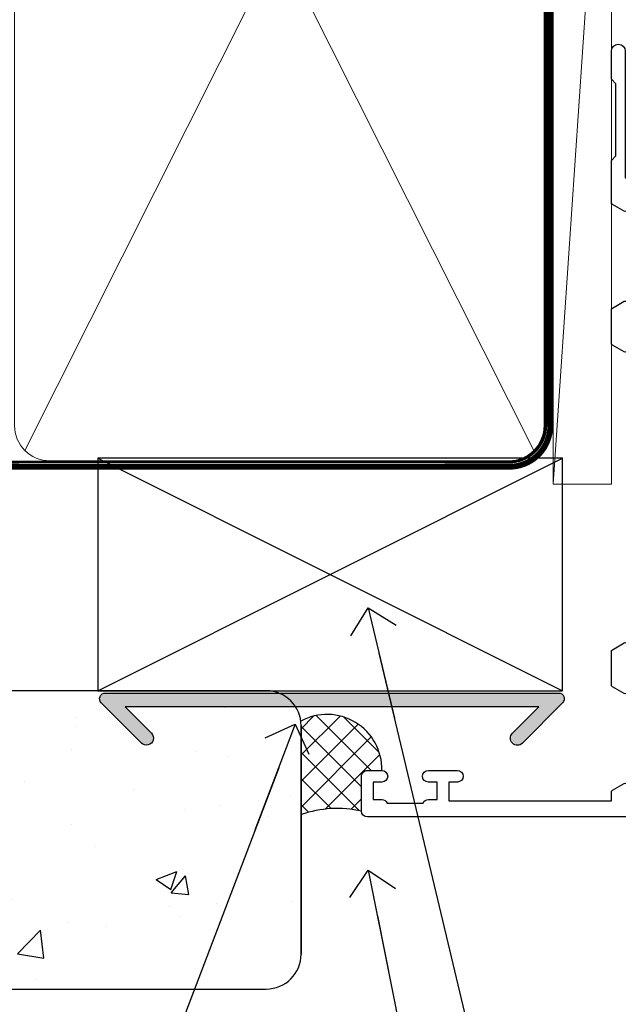
# Model space of a CAD drawing. Units: millimetres. Extents: x 1237 to 9766, y 821 to 2193.
# Drawn here: x 1754 to 1806, y 1377 to 1462 of the extents above; entities that cross this region are included whole.
import ezdxf
from ezdxf import colors
from ezdxf.entities.mleader import LeaderData, LeaderLine
from ezdxf.math import Vec2, Vec3

# ---------------------------------------------------------------- set-up
doc = ezdxf.new("R2010")
doc.units = ezdxf.units.MM
doc.linetypes.add('CENTER', pattern=[2, 1.25, -0.25, 0.25, -0.25])
doc.linetypes.add('Dashed', pattern=[564.4444465637206, 282.2222232818604, -282.2222232818602])
doc.layers.add('Aluminium Systems Ltd Joinery Detail', color=7, linetype='Continuous')
doc.layers.add('Aluminium Systems Ltd Notes', color=7, linetype='Continuous')
doc.styles.get("Standard").update_dxf_attribs({"font": 'arial.ttf'})

# ---------------------------------------------------------------- blocks, each defined once
blk = doc.blocks.new('28CCB')
at = {"color": 2}
blk.add_lwpolyline([(6.053292138554028, 4.194739718998276), (21.94670786144088, 4.194739718998674, -0.3152987888799328), (22.3225849097591, 3.93154777632884), (23.11369893466674, 1.757979856674806, 0.3152987888789069), (24.05339155545262, 1.10000000000076), (25.11243556529844, 1.10000000000184, -0.1316524975871745), (25.71243556529699, 0.9392304845427457), (27.2928203230265, 0.02679491924362409, 0.1316524975858391), (27.39282032302545, 2.213340621892712e-12), (27.59999999999964, 1.815436689867056e-12, 0.414213562373095), (28.00000000000109, 0.4000000000018495), (27.99999999999964, 3.800000000001486, 0.4142135623730949), (27.59999999999964, 4.20000000000112), (27.39282032302545, 4.2000000000022, 0.1316524975858392), (27.2928203230269, 4.173205080759027), (25.71243556529663, 3.260769515461218, -0.1316524975870713), (25.11243556529844, 3.10000000000076), (24.96366135512763, 3.10000000000184, -0.315298788879363), (24.68175356889078, 3.297393957004202), (23.79579403302841, 5.731547776328709, 0.3152987888799328), (23.41991698471357, 5.994739718999368), (4.580083015281346, 5.994739718999368, 0.3152987888782229), (4.204205966967351, 5.73154777632922), (3.366143447624565, 3.428989928338011, -0.3152987888789068), (2.896297137232252, 3.10000000000076), (2.887564434700109, 3.10000000000076, -0.1316524975871745), (2.28756443470101, 3.260769515457808), (0.7071796769716485, 4.173205080757214, 0.1316524975898455), (0.6071796769694657, 4.200000000000387), (0.3999999999989114, 4.200000000001125, 0.414213562373095), (-1.094235813070554e-12, 3.800000000001489), (1.094235813070554e-12, 0.4000000000000341, 0.414213562373095), (0.3999999999989114, 0), (0.6071796769694657, 3.979039320256561e-13, 0.1316524975898455), (0.7071796769711369, 0.02679491924519084), (2.287564434701564, 0.9392304845427457, -0.1316524975869816), (2.887564434700109, 1.100000000000021), (3.946608444545929, 1.10000000000076, 0.3152987888789068), (4.886301065331806, 1.757979856674806), (5.677415090243088, 3.93154777632884, -0.3152987888782229)], format="xyb", close=True, dxfattribs=at)
blk = doc.blocks.new('U819-22026B')
at = {"flags": 128}
for points in [[(3.999999614432454, 1.749999983498128, 0.9999999999999999), (2.999999624433258, 1.749999983498128), (2.999999624433258, 0.9999999895007932), (1.499999639432644, 0.9999999895007932), (1.499999639432644, 1.749999983498128, 0.2982166195638371), (1.199999654441854, 2.208257543170475), (1.199999654441854, 5.291742381828954, 0.2982166195638372), (1.499999639432644, 5.749999941501301), (1.499999639432644, 6.499999935498636), (2.999999624433258, 6.499999935498636), (2.999999624433258, 5.749999941501301, 0.9999999999999999), (3.999999614432454, 5.749999941501301), (3.999999614432454, 8.249999919000402, 0.9999999999999999), (2.999999624433258, 8.249999919000402), (2.999999624433258, 7.499999924999429), (1.400000000001455, 7.499999924999429), (1.400000000001455, 21.49999929951809), (2.122649730810735, 21.49999929951991, 0.2679491924323497), (2.295854811567551, 21.59999929952028), (2.873205080757543, 22.59999929951846, 0.577350269190347), (2.700000000000728, 22.89999929951955), (1.400000000001455, 22.89999929951955), (1.400000000001455, 26.49999929951809), (12.10000000000036, 26.49999929951809), (12.10000000000036, 22.89999929951955), (10.79999999999927, 22.89999929951773, 0.5773502691913763), (10.62679491924428, 22.59999929952028), (11.20414518843427, 21.59999929951846, 0.2679491924316814), (11.37735026919108, 21.49999929951446), (14.22264973080928, 21.49999929951809, 0.2679491924299127), (14.3958548115661, 21.59999929952028), (14.97320508075609, 22.59999929951846, 0.577350269190347), (14.79999999999927, 22.89999929951955), (13.5, 22.89999929951955), (13.5, 26.49999929951809), (14.69994615404357, 26.49999929951809, -0.3596409721341835), (14.99455617495369, 26.25661144997866, 0.2638505493629378), (15.18656008831204, 26.03131602935173), (16.59739338831241, 25.51781472934999, 0.08748899999998105), (16.69999938831279, 25.49972252935186, 0.4142139999993529), (16.99999938831206, 25.79972252934931, 0.02182000000010608), (16.99885778831231, 25.82586922934934), (16.79190018831468, 28.19140542935202, 0.1763269999991768), (16.70517378831209, 28.37739072935074), (16.34142078831428, 28.74114382934931, 0.1989120000003661), (16.19999938831279, 28.79972252935113, 0.06554299999983494), (16.14823558831085, 28.79290762935125, 0.267949000000773), (16.00681418831118, 28.65148632935234), (15.96151478831052, 28.48242642934929, -0.2679489999991268), (15.82009338831267, 28.34100502934962), (13.83814938831347, 27.80994472935163, -0.06554300000019676), (13.76050368831238, 27.79972252935113), (13.59999938831425, 27.79972252935113, -0.6885010989222702), (13.39999965677453, 28.32332924286493, 0.2134221664345241), (13.5, 28.54693634749128), (13.5, 32.49972252935186, -0.4142135623748265), (13.79999999999927, 32.79972252935113), (14.02092518831341, 32.79972252935113, -0.1378519999996916), (14.17720808831291, 32.75579992934945), (15.69581083752928, 31.82900416034499, 0.5854977655329031), (15.99999938831024, 31.99972248357153), (15.99999938831206, 33.52760598914028, 0.2614335027645108), (15.80837648988017, 33.86904263559335), (13.73952863500563, 35.13165019948973, -0.2614335102528245), (13.5, 35.55844601486022), (13.5, 39.44155254498399, -0.2614335017954712), (13.73952862149054, 39.86834835210537), (15.80837648988199, 41.13095601415988, 0.2614335027635806), (15.99999938831024, 41.47239266061295), (15.99999938831206, 43.00027616618534, 0.5854977655307841), (15.69581083752746, 43.1709944894137), (14.17720808831473, 42.24419872040561, -0.1378519999998588), (14.02092518831159, 42.20027612040575), (13.80000000000109, 42.20027612040575, -0.4142135623748265), (13.5, 42.50027612040502), (13.5, 46.45306230226559, 0.2134221664334703), (13.39999965677634, 46.67666940688831, -0.6885010989222702), (13.59999938831243, 47.20027612040575), (13.76050368831238, 47.20027612040575, -0.06554300000019687), (13.83814938831165, 47.19005392040707), (15.82009338831267, 46.65899362040544, -0.2679489999991267), (15.96151478831234, 46.51757222040759), (16.00681418830936, 46.34851232040636, 0.267949000000773), (16.14823558831267, 46.20709102040563, 0.06554299999983505), (16.19999938831461, 46.20027612040757, 0.1989120000003659), (16.34142078831246, 46.25885482040756), (16.70517378831209, 46.62260792040432, 0.176326999999839), (16.79190018831287, 46.80859322040486), (16.99885778831231, 49.17412942040572, 0.02182000000010619), (16.99999938831388, 49.20027612040575, 0.4142139999993529), (16.69999938831279, 49.50027612040502, 0.087488999999981), (16.59739338831241, 49.48218392040506), (15.18656008831204, 48.96868262040879, 0.2638505493629378), (14.99455617495369, 48.74338719977639, -0.3596409721341835), (14.69994615404357, 48.49999935023878), (13.5, 48.49999935023878), (13.5, 52.09999935023731), (14.79999999999927, 52.09999935023731, 0.5773502691889307), (14.97320508075609, 52.39999935023658), (14.39585481156792, 53.39999935023476, 0.2679491924297155), (14.2226497308111, 53.49999935023513), (11.37735026919108, 53.49999935023877, 0.267949192431211), (11.20414518843245, 53.39999935023658), (10.62679491924246, 52.3999993502384, 0.5773502691889307), (10.79999999999927, 52.09999935023731), (12.10000000000036, 52.09999935023731), (12.10000000000036, 48.49999935023878), (1.400000000001455, 48.49999935023878), (1.400000000001455, 52.09999935023731), (2.700000000000728, 52.09999935023731, 0.5773502691889307), (2.873205080757543, 52.39999935023658), (2.295854811567551, 53.3999993502384, 0.2679491924316815), (2.122649730810735, 53.49999935023877), (0.5, 53.49999935023877, 0.414213562373095), (0, 52.99999935023877), (0, 0.5, 0.414213562373095), (0.5, 0), (3.499999619432856, 0, 0.4142135623736278), (3.999999614436092, 0.4999999949977791)], [(5.25, 27.999999299519), (5.491350553233133, 27.99999929951878), (5.785818585469315, 28.35093263484168, 0.363970234266729), (7.714181414530685, 28.35093263484077), (8.008649446766867, 27.99999929951878), (8.25, 27.999999299519), (8.25, 29.49999929951878, 0.1826758136779178), (7.875000000014552, 30.49215604115204, -0.9999999999998853), (8.925000000028376, 31.41816900000936, -0.1826758136778932), (9.650000000000546, 29.49999929951878), (9.650000000000546, 27.8999992995191), (12.10000000000036, 27.8999992995191), (12.10000000000036, 47.09999929951982), (1.400000000000546, 47.09999929951755), (1.400000000000546, 27.8999992995191), (3.850000000000364, 27.8999992995191), (3.850000000000364, 29.49999929951878, -0.1826758136778933), (4.574999999972533, 31.41816900000936, -0.9999999999999881), (5.624999999986358, 30.49215604115193, 0.1826758136779091), (5.25, 29.49999929951889)]]:
    blk.add_lwpolyline(points, format="xyb", close=True, dxfattribs=at)
blk = doc.blocks.new('U821-22081')
at = {"flags": 128}
for points in [[(13.49999976887844, 53.50000000867, 0.4142135623732282), (12.99999977387884, 53.00000001366995), (12.99999977387884, 51.7500000251696, 0.9999999999999999), (13.99999976387804, 51.7500000251696), (13.99999976387804, 52.50000001916966), (15.49999974887865, 52.50000001916966), (15.49999974887865, 51.7500000251696, 0.298216619563818), (15.79999973386944, 51.29174246549822), (15.79999973387035, 48.2082576268411, 0.2982166195643174), (15.49999974887865, 47.75000006716915), (15.49999974887865, 47.00000007317), (13.99999976387804, 47.00000007317), (13.99999976387895, 47.75000006716915, 0.9999999999999999), (12.99999977387884, 47.75000006716915), (12.99999977387884, 45.25000008967005, 0.9999999999999999), (13.99999976387804, 45.25000008967005), (13.99999976387986, 46.00000008367012), (15.59999938831166, 46.00000008367012), (15.59999938831166, 32.00000000000115), (14.87734965750056, 32.00000000000178, 0.26794919243118), (14.70414457674374, 31.90000000000164), (14.12679430755375, 30.90000000000124, 0.5773502691897185), (14.29999938831057, 30.60000000000146), (15.59999938831166, 30.60000000000197), (15.59999938831166, 27.00000000000115), (4.899999388310931, 27.00000000000115), (4.899999388310931, 30.60000000000151), (6.199999388312023, 30.60000000000146, 0.5773502691903124), (6.373204469068838, 30.9000000000013), (5.795854199878846, 31.90000000000073, 0.26794919243118), (5.62264911912203, 32.00000000000087), (2.777349657502015, 32.00000000000121, 0.2679491924315914), (2.604144576744289, 31.90000000000113), (2.026794307555207, 30.9000000000017, 0.5773502691917267), (2.199999388312023, 30.60000000000123), (3.499999388311295, 30.60000000000151), (3.499999388311295, 27.00000000000115), (2.300053234267722, 27.00000000000121, -0.3596409721346311), (2.005443213357609, 27.24338784954064, 0.2638505493614196), (1.81343929999926, 27.46868327016985), (0.4026059999988831, 27.98218457017016, 0.08748899999999951), (0.299999999998505, 28.00027677017006, 0.4142140000002013), (-7.673861546209082e-13, 27.70027677016994, 0.02182000000000434), (0.00114159999989738, 27.67413007016991), (0.2080991999993387, 25.30859387016996, 0.1763270000001615), (0.2948256000001095, 25.12260857017039), (0.6585785999988332, 24.75885547016988, 0.198912000000304), (0.799999999998505, 24.70027677016999, 0.06554299999991511), (0.8517637999986221, 24.70709167016942, 0.2679490000004526), (0.9931852000010224, 24.84851297016969), (1.038484599998952, 25.01757287016996, -0.2679489999992379), (1.179905999998624, 25.15899427016963), (3.161849999999646, 25.69005457017035, -0.0655429999999432), (3.239495699998912, 25.70027677016948), (3.399999999998869, 25.70027677016999, -0.6885010989219402), (3.599999731536769, 25.17667005665437, 0.2134221664339008), (3.499999388311295, 24.95306295202887), (3.499999388311295, 21.00027677017052, -0.4142135623731504), (3.199999388312023, 20.70027677017067), (2.979074199999701, 20.70027677017022, -0.1378519999999909), (2.822791299999295, 20.74419937017059), (1.304188550783834, 21.67099513917647, 0.5854977655306846), (0.9999999999992326, 21.50027681594993), (0.9999999999992326, 19.97239331037845, 0.2614335027637978), (1.19162289843112, 19.63095666392572), (3.260470756518004, 18.36834907670426, -0.2614335082430082), (3.499999388311295, 17.94155326329373), (3.499999388311295, 14.05844678388793, -0.2614335038051789), (3.260470763609334, 13.6316509748054), (1.19162289843112, 12.36904333607704, 0.2614335027639514), (0.9999999999992326, 12.02760668962385), (1.000000000000142, 10.49972318405237, 0.5854977655332144), (1.304188550784744, 10.32900486082549), (2.822791299998386, 11.25580062983217, -0.1378519999999684), (2.979074199999701, 11.29972322983168), (3.199999388312023, 11.29972322983203, -0.4142135623729841), (3.499999388311295, 10.9997232298327), (3.499999388311295, 7.046937048068926, 0.2134221665172716), (3.599999731536769, 6.823329943347531, -0.688501098921568), (3.399999999998869, 6.299723229832765), (3.239495699998912, 6.29972322983231, -0.06554300000026254), (3.161849999999646, 6.309945429831672), (1.179905999998624, 6.84100572983273, -0.2679489999989727), (1.038484599999862, 6.982427129832402), (0.9931852000001129, 7.151487029832666, 0.2679490000001032), (0.8517637999986221, 7.292908329832542, 0.06554299999993078), (0.799999999998505, 7.29972322983231, 0.1989120000002516), (0.6585785999988332, 7.241144529832312), (0.2948255999992, 6.877391429832429, 0.1763270000004784), (0.2080991999984292, 6.691406129832345), (0.00114159999989738, 4.325869929832393, 0.02182000000000445), (-7.673861546209082e-13, 4.299723229832367, 0.414214000000035), (0.299999999998505, 3.999723229832185, 0.08748899999992087), (0.4026059999988831, 4.017815429832254), (1.813439300000169, 4.531316729831943, 0.2638505493624315), (2.005443213357609, 4.756612150461663, -0.3596409721340981), (2.300053234267722, 5.000000000001094), (3.499999388311295, 5.000000000001151), (3.499999388311295, 1.400000000001242), (2.199999388312023, 1.400000000000674, 0.5773502691904959), (2.026794307555207, 1.100000000001458), (2.604144576745199, 0.100000000001458, 0.2679491924306117), (2.777349657502015, 2.060573933704291e-12), (5.62264911912203, 1.77635683940025e-12, 0.2679491924306523), (5.795854199878846, 0.1000000000015149), (6.373204469068838, 1.100000000001515, 0.577350269189574), (6.199999388312023, 1.400000000000787), (4.899999388310931, 1.400000000000787), (4.899999388310931, 5.000000000001151), (15.59999938831166, 5.000000000001151), (15.59999938831166, 1.400000000000787), (14.29999938831057, 1.400000000001071, 0.5773502691891443), (14.12679430755375, 1.100000000001572), (14.70414457674374, 0.1000000000013443, 0.2679491924316416), (14.87734965750147, 5.258016244624741e-13), (18.49999938830948, 4.689582056016661e-13), (18.89999938830911, 0.4000000000005599), (25.09999938830984, 0.4000000000005599), (25.49999938830948, 1.4210854715202e-14), (27.89999938830911, 1.4210854715202e-14, 0.9999999999999999), (27.89999938830911, 1.199999999999832), (16.99999938831129, 1.199999999999832), (16.99999938831129, 20.50000000000411), (20.09999938831166, 20.5000000000003, 1.000000000000455), (20.09999938831166, 21.50000000000018), (16.99999938831129, 21.50000000000502), (16.99999938831129, 53.00000000866955, 0.414213562373095), (16.49999938831129, 53.50000000866955)], [(11.21418080284198, 6.850933335322011), (11.50864883507816, 6.500000000000014), (11.74999938831129, 6.500000000000242), (11.74999938831129, 8.000000000000014, 0.1826758136779127), (11.37499938832585, 8.992156741633224, -0.9999999999999009), (12.42499938833876, 9.918169700490594, -0.1826758136778932), (13.14999938831093, 8.000000000000014), (13.14999938831093, 6.400000000000333), (15.59999938831166, 6.400000000000333), (15.59999938831166, 25.60000000000106), (4.899999388310931, 25.59999999999879), (4.899999388310931, 6.400000000000333), (7.349999388311659, 6.400000000000333), (7.349999388311659, 8.000000000000014, -0.1826758136778925), (8.074999388283828, 9.918169700490594, -0.9999999999999959), (9.124999388296743, 8.992156741633167, 0.1826758136778749), (8.749999388311295, 8.000000000000071), (8.749999388311295, 6.500000000000242), (8.991349941544428, 6.500000000000014), (9.2858179737797, 6.850933335322864, 0.3639702342667269)]]:
    blk.add_lwpolyline(points, format="xyb", close=True, dxfattribs=at)
blk = doc.blocks.new('U819-28CCB-U821')
for name, p in [('U821-22081', (38.00000061168805, 21.50000000866502)), ('U819-22026B', (-2.273736754432321e-13, 1.989519660128281e-13)), ('28CCB', (13.49999999999935, 42.45973654972813))]:
    blk.add_blockref(name, p)
at = {"xscale": -1, "rotation": 180}
blk.add_blockref('28CCB', (13.49999999999935, 32.54026201011648), dxfattribs=at)
blk = doc.blocks.new('Thermacolour Mainland 55mm Awning Window Jamb')
at = {"layer": 'Aluminium Systems Ltd Joinery Detail', "extrusion": (0, 0, -1), "zscale": -1, "rotation": 90}
blk.add_blockref('U819-28CCB-U821', (22.70000000866594, -54.99999999999892), dxfattribs=at)
blk = doc.blocks.new('Stucco Recessed CC Jamb ThermaColour')
at = {"layer": 'Aluminium Systems Ltd Joinery Detail'}
h = blk.add_hatch(dxfattribs=at)
h.set_pattern_fill('AR-CONC', color=256, scale=0.1)
h.set_pattern_definition([(49.99999999999999, (-2.5, 0), (18.2184668996004, -1.593908553890309), [1.905, -20.955]), (355, (-2.5, 0), (-3.524342142496934, 19.10568452390352), [1.524, -16.764058417]), (100.4514447, (-0.9817992999999205, -0.1328253499996208), (14.69412470903533, 17.51177519121951), [1.61900088, -17.80902445999999]), (46.18420000000001, (-2.5, 5.080000000001746), (27.10790408921299, -4.204232793272715), [2.8575, -31.4325]), (96.63555760999994, (-0.2410099999999602, 4.729650000001129), (23.7404134051503, 24.74261245977215), [2.428502314, -26.713560816]), (351.1841511700001, (-2.5, 5.080000000001746), (23.74041340649771, 24.74261245855327), [2.285996707, -25.145973192]), (21, (0.03999999999996362, 3.81000000000131), (15.16143912691325, -10.22651981870876), [1.905, -20.955]), (326.0000000000001, (0.03999999999996362, 3.81000000000131), (6.180202834764708, 18.41879661223193), [1.524, -16.764]), (71.45144499999999, (1.303453259999969, 2.95779001000119), (21.34164192787162, 8.192276888590525), [1.61900088, -17.80899376]), (37.50000000000001, (-2.5, 0), (0.3088603250591817, 8.455503887315311), [0, -16.5608, 0, -17.018, 0, -16.8275]), (7.499999999999999, (-2.5, 0), (6.681966251030575, 10.01805748181195), [0, -9.7028, 0, -16.1798, 0, -6.413500000000001]), (327.5, (-8.164199999999937, 0), (13.55905951668714, -0.5728743992673458), [0, -6.350000000000001, 0, -19.812, 0, -26.289]), (317.5, (-10.7041999999999, 0), (14.81291813860181, 2.542649103333302), [0, -8.255, 0, -13.1572, 0, -18.669])])
edge = h.paths.add_edge_path()
edge.add_arc((-29.22110581262541, 20.57658449858718), 2.999999999996817, 0, 32.33947430476149)
edge.add_line((-26.6864253514093, 22.18138821228786), (-43.87848934120757, 22.18138821228786))
edge.add_line((-43.87848934120757, 22.18138821228786), (-41.6086408602232, 19.91153973130349))
edge.add_arc((-42.0329049289353, 19.48727566259186), 0.5999999999999084, -135.0000000000307, 44.999999999969305, ccw=False)
edge.add_line((-42.45716899764739, 19.06301159388022), (-45.92199222546151, 22.52783482169616))
edge.add_arc((-45.5684388348684, 22.88138821229222), 0.500000000001853, 89.99999999997402, 225.0000000002395, ccw=False)
edge.add_line((-45.56843883486818, 23.38138821228858), (-102.1389863104262, 23.57658449858718))
edge.add_line((-102.1389863104262, 23.57658449858718), (-102.1389863104262, -2.091096521569852))
edge.add_line((-102.1389863104262, -2.091096521569852), (-29.22110581262859, -2.091096521569852))
edge.add_arc((-29.22110581262859, 0.9089034784301475), 3, 270, 360)
edge.add_line((-26.22110581262859, 0.9089034784301475), (-26.22110581262859, 20.57658449858718))
h = blk.add_hatch(color=256, dxfattribs=at)
h.dxf.hatch_style = 1
h.paths.add_polyline_path([(-39.95716899764739, 19.06301159388022, 1), (-39.1086408602232, 19.91153973130349), (-41.37848934120757, 22.18138821228786), (-24.1864253514093, 22.18138821228786, 0.1623144047089891), (-25.65664532599612, 23.38138821228858), (-43.06843883486818, 23.38138821228858, 0.6681786379192992), (-43.42199222546151, 22.52783482169616)])
at = {"layer": 'Aluminium Systems Ltd Joinery Detail', "linetype": 'Continuous'}
blk.add_hatch(color=256, dxfattribs=at).paths.add_polyline_path([(-5.758388328529691, 22.18138821228786), (-8.028236809513146, 19.91153973130349, 1), (-7.179708672088964, 19.06301159388022), (-3.714885444274842, 22.52783482169616, 0.6681786379193138), (-4.068438834868175, 23.38138821228858), (-43.06843883486818, 23.38138821228858, 0.6681786379193138), (-43.42199222546151, 22.52783482169616), (-42.45383992478764, 21.55968252101957), (-40.75678364993928, 21.55968252101957), (-41.37848934120666, 22.18138821228786)])
at = {"layer": 'Aluminium Systems Ltd Joinery Detail'}
h = blk.add_hatch(dxfattribs=at)
h.set_pattern_fill('ANSI37', color=256, scale=0.5)
h.set_pattern_definition([(45, (-1818.110343616973, -17399.38463004302), (-1.122532015133644, 1.122532015133644), []), (135, (-1818.110343616973, -17399.38463004302), (-1.122532015133644, -1.122532015133644), [])])
h.paths.add_polyline_path([(-26.24670449631981, 20.96765585977482, -0.03269393257796353), (-26.22110581262859, 20.57658449858718), (-26.22110581262859, 12.91912732203127, -0.1396876139848788), (-21.02111464481914, 13.21485714188384), (-21.02111464481914, 16.21485676131488, -0.4142135623730951), (-20.5211146498184, 16.71485675631629), (-19.27111466131828, 16.71485675631629, 0.5748849473130803)])
for p, q in [((-43.72110581262859, 23.57658449858718, 0.5), (-3.721105812628593, 43.57658449858718, 0.5)), ((-43.72110581262859, 43.57658449858718, 0.5), (-3.721105812628593, 23.57658449858718, 0.5)), ((-26.22110581262632, 20.57658449858718, 0.4999999999999822), (-26.22110581262632, 0.9089034784301475, 0.4999999999999822))]:
    blk.add_line(p, q, dxfattribs=at)
at = {"layer": 'Aluminium Systems Ltd Joinery Detail', "linetype": 'Dashed'}
blk.add_line((-26.22110581262655, 9.556787568351865, -0.5), (-26.22110581262632, 20.57658449858718, 0.4999999999999822), dxfattribs=at)
at = {"layer": 'Aluminium Systems Ltd Joinery Detail', "elevation": 0.5}
blk.add_lwpolyline([(-43.72110581262859, 23.57658449858718), (-3.721105812628593, 23.57658449858718), (-3.721105812628593, 43.57658449858718), (-43.72110581262859, 43.57658449858718)], close=True, dxfattribs=at)
at = {"layer": 'Aluminium Systems Ltd Joinery Detail'}
blk.add_lwpolyline([(-102.1389863104262, -2.091096521569852), (-29.22110581262859, -2.091096521569852, 0.414213562373095), (-26.22110581262859, 0.9089034784301475), (-26.22110581262859, 20.57658449858718, 0.414213562373095), (-29.22110581262859, 23.57658449858718), (-102.1389863104262, 23.57658449858718)], format="xyb", close=True, dxfattribs=at)
at = {"layer": 'Aluminium Systems Ltd Joinery Detail', "linetype": 'Continuous', "elevation": 0.5}
blk.add_lwpolyline([(-41.37848934120757, 22.18138821228786), (-39.1086408602232, 19.91153973130349, -1.000000000000117), (-39.95716899764739, 19.06301159388022), (-43.42199222546151, 22.52783482169616, -0.6681786379193133), (-43.06843883486818, 23.38138821228858), (-4.068438834868175, 23.38138821228858, -0.6681786379193133), (-3.714885444274842, 22.52783482169616), (-7.179708672088964, 19.06301159388022, -1.000000000000117), (-8.028236809513146, 19.91153973130349), (-5.758388328529691, 22.18138821228786)], format="xyb", close=True, dxfattribs=at)
at = {"layer": 'Aluminium Systems Ltd Joinery Detail'}
for centre, radius, start, end in [((-23.99710517223684, 16.81032458870686), 4.726954666200436, 358.8427484098901, 118.418538427096), ((-23.10216773773527, 3.942121527070412, -0.4796423383706951), 9.5033892773981, 77.35086382324145, 109.1590850496177)]:
    blk.add_arc(centre, radius, start, end, dxfattribs=at)
blk = doc.blocks.new('_Open90')
at = {"color": 0, "linetype": 'ByBlock', "lineweight": -2}
for p, q in [((-0.5, 0.5), (0, 0)), ((0, 0), (-2.439666651745029, 0)), ((0, 0), (-0.5, -0.5))]:
    blk.add_line(p, q, dxfattribs=at)
blk = doc.blocks.new('90mm Framing Jamb CC')
at = {"layer": 'Aluminium Systems Ltd Joinery Detail', "lineweight": 5}
for p, q in [((52.14101372040976, 108.2835144504783, -1.000000000000014), (95.93927506369117, 21.15705230516448, -1.000000000000014)), ((52.14101372040976, 21.15705230516443, -1.000000000000014), (95.93927506369072, 108.2835144504781, -1.000000000000014))]:
    blk.add_line(p, q, dxfattribs=at)
at = {"layer": 'Aluminium Systems Ltd Joinery Detail', "lineweight": 5, "elevation": -1.000000000000014}
blk.add_lwpolyline([(51.25104399103428, 23.3056292959248, 0.4142135623730951), (54.28959071117013, 20.26708257578895), (93.7906980729308, 20.267082575789, 0.414213562373095), (96.82924479306665, 23.30562929592486), (96.82924479306665, 106.1349374597179, 0.4142135623730958), (93.7906980729308, 109.1734841798537), (54.28959071117013, 109.1734841798537, 0.4142135623730941), (51.25104399103428, 106.1349374597179)], format="xyb", close=True, dxfattribs=at)
at = {"layer": 'Aluminium Systems Ltd Joinery Detail', "linetype": 'Dashed', "lineweight": 5, "ltscale": 0.01, "const_width": 0.25, "elevation": -0.7500000000000071}
blk.add_lwpolyline([(0.6751269043593169, 20.14825624025468), (93.7906980729308, 20.17021057264913, 0.4175702237706213), (96.97487619846332, 23.321124638117), (96.97521048511543, 106.15043280191)], format="xyb", dxfattribs=at)
at = {"layer": 'Aluminium Systems Ltd Joinery Detail', "linetype": 'CENTER', "lineweight": 5, "ltscale": 3, "const_width": 0.5, "elevation": 0.5}
blk.add_lwpolyline([(18.38772919693245, 19.74832196964218), (93.7906980729308, 19.75723651169807, 0.4225667246231231), (97.3598190548414, 23.321124638117), (97.3598190548414, 106.15043280191)], format="xyb", dxfattribs=at)
blk = doc.blocks.new('Stucco Recessed CC ThermaColour Liner 55mm')
at = {"layer": 'Aluminium Systems Ltd Joinery Detail', "lineweight": 5}
blk.add_line((-102.7066305289777, 13.07362919274601), (-28.77522349942228, 8.073135174356139), dxfattribs=at)
blk.add_lwpolyline([(-102.7066305289777, 13.07362919274601), (-28.77522349943047, 13.07362919274601), (-28.77522349942228, 8.073135174356139), (-102.7066305289818, 8.073135174356139)], close=True, dxfattribs=at)
blk = doc.blocks.new('Stucco Recessed CC Jamb Text ThermaColour')
at = {"layer": 'Aluminium Systems Ltd Notes', "color": 3, "lineweight": 5, "ltscale": 0.12}
ml = blk.add_multileader_mtext('Standard', dxfattribs=at)
ml.set_content('CAVITY BATTEN', color=3)
ml.set_leader_properties(color=8)
ml.set_arrow_properties(name='OPEN90')
ml.build(insert=Vec2(0, 0))
ml.multileader.update_dxf_attribs({"text_left_attachment_type": 2, "text_right_attachment_type": 2})
ctx = ml.context
ctx.base_point, ctx.plane_origin = Vec3(18.56808097778628, -8.040048912999282, 0.5), Vec3(-38.54846332498164, 43.64146757978983, 0.5)
ctx.left_attachment, ctx.right_attachment = 2, 2
notes = []
notes.append((ctx, [(0, (1, 1, 0), (12.52183746230276, -8.040048912999282, 0.5), (1, 0), 6.046243515483525, [(0, [(1.961090910495841, 36.26500615013924, 0.5)], 0, [])])]))
ctx.mtext.insert, ctx.mtext.width, ctx.mtext.defined_height, ctx.mtext.line_spacing_style, ctx.mtext.flow_direction = Vec3(20.56808097778628, -2.040048912999282, 0.5), 40.59259362832017, 18.64803054902101, 2, 5
ml = blk.add_multileader_mtext('Standard', dxfattribs=at)
ml.set_content('PROPRIETARY FLASHING BY CLADDING SUPPLIER', color=3)
ml.set_leader_properties(color=8)
ml.set_arrow_properties(name='OPEN90')
ml.build(insert=Vec2(0, 0))
ml.multileader.update_dxf_attribs({"text_left_attachment_type": 2, "text_right_attachment_type": 2})
ctx = ml.context
ctx.base_point, ctx.plane_origin = Vec3(-69.43224503156452, -12.22457285589394, 0.5), Vec3(-166.7451357123018, -50.21051226474151, 0.5)
ctx.left_attachment, ctx.right_attachment = 2, 2
notes.append((ctx, [(1, (1, 1, 0), (-18.93924933295693, -12.22457285589394, 0.5), (-1, 0), 6.91318669451482, [(0, [(-4.316330511876458, 26.24671856748137, 0.5)], 0, [])])]))
ctx.mtext.insert, ctx.mtext.width, ctx.mtext.defined_height, ctx.mtext.line_spacing_style, ctx.mtext.flow_direction = Vec3(-67.43224503156452, 0.442093810772727, 0.5), 49.85432097504008, 13.17367510765688, 2, 5
ml = blk.add_multileader_mtext('Standard', dxfattribs=at)
ml.set_content('SEALANT TO 5mm GAP', color=3)
ml.set_leader_properties(color=8)
ml.set_arrow_properties(name='OPEN90')
ml.build(insert=Vec2(0, 0))
ml.multileader.update_dxf_attribs({"text_left_attachment_type": 2, "text_right_attachment_type": 2})
ctx = ml.context
ctx.base_point, ctx.plane_origin = Vec3(18.56808097778628, -38.82850458770963, 0.5), Vec3(-38.54846332498164, 12.85301190507948, 0.5)
ctx.left_attachment, ctx.right_attachment = 2, 2
notes.append((ctx, [(0, (1, 1, 0), (12.52183746230276, -38.82850458770963, 0.5), (1, 0), 6.046243515483525, [(0, [(1.961090910495841, 13.69239195901901, 0.5)], 0, [])])]))
ctx.mtext.insert, ctx.mtext.width, ctx.mtext.defined_height, ctx.mtext.line_spacing_style, ctx.mtext.flow_direction = Vec3(20.56808097778628, -32.82850458770963, 0.5), 40.59259362832017, 18.64803054902101, 2, 5
for ctx, leaders in notes:
    for number, flags, end, landing, length, lines in leaders:
        leader = LeaderData()
        leader.index, (leader.has_last_leader_line, leader.has_dogleg_vector, leader.attachment_direction) = number, flags
        leader.last_leader_point, leader.dogleg_vector, leader.dogleg_length = Vec3(end), Vec3(landing), length
        for number, points, colour, breaks in lines:
            line = LeaderLine()
            line.index, line.vertices, line.color, line.breaks = number, Vec3.list(points), colors.encode_raw_color(colour), breaks
            leader.lines.append(line)
        ctx.leaders.append(leader)

msp = doc.modelspace()

# ---------------------------------------------------------------- block references
at = {"layer": 'Aluminium Systems Ltd Joinery Detail', "rotation": 90}
msp.add_blockref('Stucco Recessed CC ThermaColour Liner 55mm', (1813.155689456942, 1524.454896132134, -1), dxfattribs=at)
at = {"layer": 'Aluminium Systems Ltd Joinery Detail', "color": 0, "linetype": 'Dashed'}
msp.add_blockref('90mm Framing Jamb CC', (1702.464680610306, 1403.481209883812, -1), dxfattribs=at)
msp.add_blockref('90mm Framing Jamb CC', (1702.464680610306, 1403.481209883812, -1), dxfattribs=at)
at = {"layer": 'Aluminium Systems Ltd Joinery Detail'}
for name, p in [('Thermacolour Mainland 55mm Awning Window Jamb', (1806.28255228458, 1448.099487184903, -1)), ('Stucco Recessed CC Jamb ThermaColour', (1804.605273350502, 1380.38463004302, 1.677403859204245))]:
    msp.add_blockref(name, p, dxfattribs=at)
at = {"layer": 'Aluminium Systems Ltd Notes'}
msp.add_blockref('Stucco Recessed CC Jamb Text ThermaColour', (1782.193143906446, 1374.827247707526, 1.19776152083355), dxfattribs=at)

doc.saveas('drawing.dxf')
